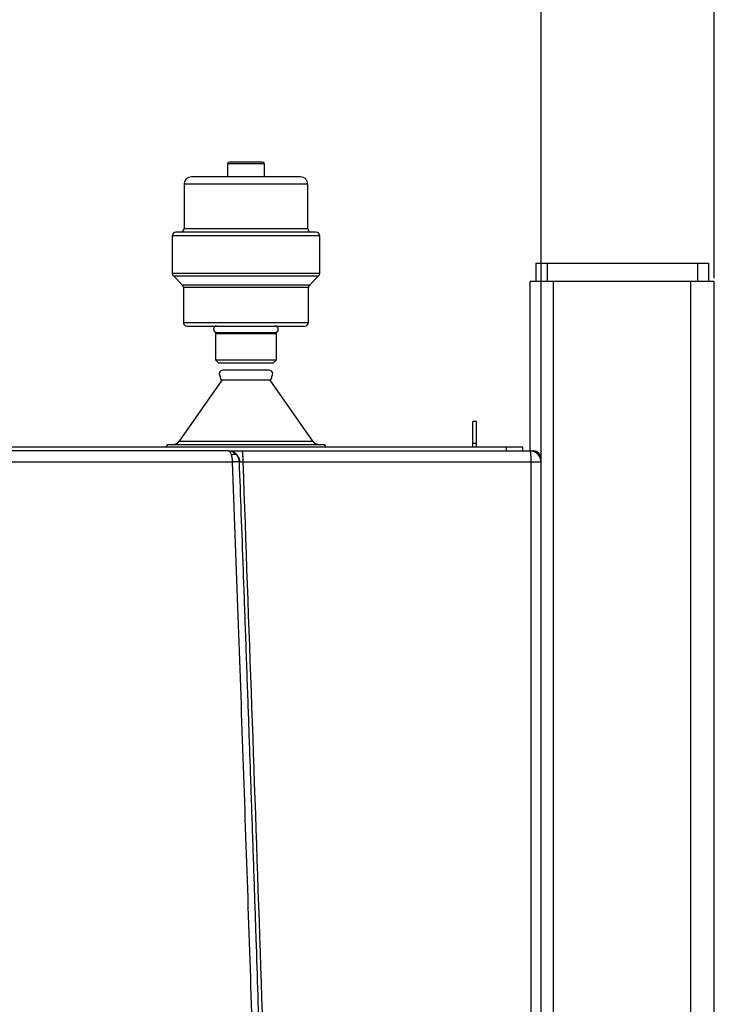
# Model space of a CAD drawing. Units: millimetres. Extents: x -2864 to -2316, y -4996 to -4596.
# Drawn here: x -2521 to -2508, y -4775 to -4757 of the extents above; entities that cross this region are included whole.
import ezdxf

# ---------------------------------------------------------------- set-up
doc = ezdxf.new("R2010")
doc.units = ezdxf.units.MM
doc.layers.add('BORDER', color=7, linetype='Continuous')
doc.styles.add('SLDTEXTSTYLE2', font='TXT', dxfattribs={"width": 0.75})
doc.dimstyles.new('SLDDIMSTYLE1', dxfattribs={"dimtxt": 3.5, "dimasz": 3.302, "dimexe": 0, "dimexo": 0.0625, "dimgap": 0.875, "dimtad": 1, "dimlfac": 15, "dimrnd": 1e-09, "dimzin": 12, "dimdsep": 46, "dimtxsty": 'SLDTEXTSTYLE2', "dimsah": 1, "dimcen": 0.09, "dimadec": 0, "dimazin": 3, "dimtfac": 1, "dimtofl": 0, "dimtmove": 0, "dimatfit": 3, "dimfxl": 1, "dimfrac": 2, "dimtolj": 1, "dimtzin": 12, "dimarcsym": 0})

# ---------------------------------------------------------------- blocks, each defined once
blk = doc.blocks.new('*D126')
at = {"layer": 'BORDER', "color": 0, "lineweight": -2, "transparency": 16777216}
for p, q in [((-2647.91, -4761.42), (-2647.91, -4748.792)), ((-2644.608, -4748.792), (-2511.612, -4748.792)), ((-2508.31, -4761.42), (-2508.31, -4748.792))]:
    blk.add_line(p, q, dxfattribs=at)
at = {"layer": 'BORDER', "color": 0, "transparency": 16777216}
for points in [[(-2644.608, -4748.241), (-2644.608, -4749.342), (-2647.91, -4748.792)], [(-2511.612, -4748.241), (-2511.612, -4749.342), (-2508.31, -4748.792)]]:
    blk.add_solid(points, dxfattribs=at)
at = {"layer": 'Defpoints', "color": 0, "transparency": 16777216}
for p in [(-2508.31, -4748.792), (-2647.91, -4761.483), (-2508.31, -4761.483)]:
    blk.add_point(p, dxfattribs=at)
at = {"layer": 'BORDER', "color": 0, "transparency": 16777216, "insert": (-2581.614, -4744.417), "char_height": 3.5, "attachment_point": 2, "style": 'SLDTEXTSTYLE2'}
blk.add_mtext('\\A1;2094', dxfattribs=at)
blk = doc.blocks.new('*D131')
at = {"layer": 'BORDER', "color": 0, "lineweight": -2, "transparency": 16777216}
for p, q in [((-2551.444, -4764.687), (-2551.444, -4755.241)), ((-2548.142, -4755.241), (-2514.746, -4755.241)), ((-2511.444, -4764.687), (-2511.444, -4755.241))]:
    blk.add_line(p, q, dxfattribs=at)
at = {"layer": 'BORDER', "color": 0, "transparency": 16777216}
for points in [[(-2548.142, -4754.691), (-2548.142, -4755.792), (-2551.444, -4755.241)], [(-2514.746, -4754.691), (-2514.746, -4755.792), (-2511.444, -4755.241)]]:
    blk.add_solid(points, dxfattribs=at)
at = {"layer": 'Defpoints', "color": 0, "transparency": 16777216}
for p in [(-2511.444, -4755.241), (-2551.444, -4764.749), (-2511.444, -4764.749)]:
    blk.add_point(p, dxfattribs=at)
at = {"layer": 'BORDER', "color": 0, "transparency": 16777216, "insert": (-2530.662, -4750.866), "char_height": 3.5, "attachment_point": 2, "style": 'SLDTEXTSTYLE2'}
blk.add_mtext('\\A1;600', dxfattribs=at)

msp = doc.modelspace()

# ---------------------------------------------------------------- linework, layer by layer
at = {"color": 7, "linetype": 'Continuous', "lineweight": 25}
for p, q in [((-2517.11709, -4759.35604), (-2517.11709, -4759.58937)), ((-2516.45042, -4759.58937), (-2516.45042, -4759.35604)), ((-2517.90376, -4759.72271), (-2517.90376, -4760.52271)), ((-2515.79709, -4759.58937), (-2517.77042, -4759.58937)), ((-2515.66376, -4760.52271), (-2515.66376, -4759.72271)), ((-2518.11709, -4760.65604), (-2518.11709, -4761.33509)), ((-2515.45043, -4761.33509), (-2515.45043, -4760.65604)), ((-2511.53709, -4761.14937), (-2511.53709, -4761.4827)), ((-2511.53709, -4761.14937), (-2511.33709, -4761.14937)), ((-2511.33709, -4761.14937), (-2511.33709, -4761.4827)), ((-2511.33709, -4761.14937), (-2508.61709, -4761.14937)), ((-2508.61709, -4761.14937), (-2508.61709, -4761.4827)), ((-2508.61709, -4761.14937), (-2508.41709, -4761.14937)), ((-2508.41709, -4761.14937), (-2508.41709, -4761.4827)), ((-2518.09756, -4761.38223), (-2517.93662, -4761.54318)), ((-2515.6309, -4761.54318), (-2515.46995, -4761.38223)), ((-2511.64376, -4764.5377), (-2511.64376, -4761.4827)), ((-2511.21709, -4761.4827), (-2511.64376, -4761.4827)), ((-2508.73709, -4761.4827), (-2511.21709, -4761.4827)), ((-2508.31042, -4761.4827), (-2508.73709, -4761.4827)), ((-2508.31042, -4812.6827), (-2508.31042, -4761.4827)), ((-2517.91709, -4761.59032), (-2517.91709, -4762.2227)), ((-2515.65042, -4762.2227), (-2515.65042, -4761.59032)), ((-2517.85042, -4762.28937), (-2515.71709, -4762.28937)), ((-2517.31354, -4762.40791), (-2517.33709, -4762.42151)), ((-2517.33709, -4762.42151), (-2517.33709, -4762.90103)), ((-2517.33709, -4762.42151), (-2516.23042, -4762.42151)), ((-2517.31354, -4762.40791), (-2516.25397, -4762.40791)), ((-2516.23042, -4762.42151), (-2516.25397, -4762.40791)), ((-2516.23042, -4762.90103), (-2516.23042, -4762.42151)), ((-2517.33709, -4762.90103), (-2517.28209, -4762.95604)), ((-2517.33709, -4762.90103), (-2516.23042, -4762.90103)), ((-2517.28209, -4762.95604), (-2516.28542, -4762.95604)), ((-2516.28542, -4762.95604), (-2516.23042, -4762.90103)), ((-2517.22195, -4763.27067), (-2517.99196, -4764.37247)), ((-2516.34557, -4763.27067), (-2517.22195, -4763.27067)), ((-2515.57556, -4764.37247), (-2516.34557, -4763.27067)), ((-2512.61042, -4764.01603), (-2512.67709, -4764.01603)), ((-2512.67709, -4764.41603), (-2512.67709, -4764.01603)), ((-2512.61042, -4764.41603), (-2512.61042, -4764.01603)), ((-2512.07815, -4764.4827), (-2550.80937, -4764.4827)), ((-2518.20162, -4764.42943), (-2518.23237, -4764.4827)), ((-2518.20162, -4764.42943), (-2515.36589, -4764.42943)), ((-2517.03358, -4764.56055), (-2517.02254, -4764.56639)), ((-2516.8557, -4764.54936), (-2516.85313, -4764.55638)), ((-2515.33514, -4764.4827), (-2515.36589, -4764.42943)), ((-2512.61042, -4764.41603), (-2512.67709, -4764.41603)), ((-2512.67709, -4764.4827), (-2512.67709, -4764.41603)), ((-2512.61042, -4764.4827), (-2512.61042, -4764.41603)), ((-2512.07815, -4764.4827), (-2512.07815, -4764.54936)), ((-2511.77709, -4764.4827), (-2512.07815, -4764.4827)), ((-2511.77709, -4764.54936), (-2511.77709, -4764.4827)), ((-2511.63465, -4764.54936), (-2511.57709, -4764.54936)), ((-2511.44376, -4764.74936), (-2511.44376, -4764.6827)), ((-2517.02746, -4764.74937), (-2545.86005, -4764.74937)), ((-2511.62394, -4764.74936), (-2516.84144, -4764.74936)), ((-2511.62394, -4827.8027), (-2511.62394, -4764.74936)), ((-2511.44376, -4827.8027), (-2511.44376, -4764.74936))]:
    msp.add_line(p, q, dxfattribs=at)
at = {"color": 8, "linetype": 'Continuous', "lineweight": 25}
for p, q in [((-2516.45042, -4759.35604), (-2517.11709, -4759.35604)), ((-2515.66376, -4759.72271), (-2517.90376, -4759.72271)), ((-2517.90376, -4760.52271), (-2515.66376, -4760.52271)), ((-2515.45043, -4760.65604), (-2518.11709, -4760.65604)), ((-2518.11709, -4761.33509), (-2515.45043, -4761.33509)), ((-2518.09756, -4761.38223), (-2515.46995, -4761.38223)), ((-2511.21709, -4844.95229), (-2511.21709, -4761.4827)), ((-2508.73709, -4853.269), (-2508.73709, -4761.4827)), ((-2517.93662, -4761.54318), (-2515.6309, -4761.54318)), ((-2515.65042, -4761.59032), (-2517.91709, -4761.59032)), ((-2517.91709, -4762.2227), (-2515.65042, -4762.2227)), ((-2517.99196, -4764.37247), (-2515.57556, -4764.37247))]:
    msp.add_line(p, q, dxfattribs=at)
at = {"color": 7, "linetype": 'Continuous', "lineweight": 25}
for centre, radius, start, end in [((-2517.08376, -4759.35604), 0.03333, 90, 180), ((-2516.48376, -4759.35604), 0.03333, 0, 90), ((-2517.77042, -4759.7227), 0.13333, 90, 180), ((-2515.79709, -4759.7227), 0.13333, 0, 90), ((-2518.05042, -4760.65604), 0.06667, 90, 180), ((-2517.97042, -4760.5227), 0.06667, 270, 0), ((-2515.59709, -4760.5227), 0.06667, 180, 270), ((-2515.51709, -4760.65604), 0.06667, 0, 90), ((-2518.05042, -4761.33509), 0.06667, 180, 224.999925), ((-2515.51709, -4761.33509), 0.06667, 315.000075, 0), ((-2517.98376, -4761.59032), 0.06667, 0, 44.999925), ((-2515.58376, -4761.59032), 0.06667, 135.000075, 180), ((-2517.85042, -4762.2227), 0.06667, 180, 270), ((-2515.71709, -4762.2227), 0.06667, 270, 0), ((-2517.30976, -4762.3487), 0.05933, 90, 266.339935), ((-2516.25776, -4762.3487), 0.05933, 273.660065, 90), ((-2517.20042, -4763.15604), 0.06667, 90, 224.224808), ((-2516.36709, -4763.15604), 0.06667, 315.339715, 90), ((-2517.18376, -4763.21603), 0.06667, 167.738112, 235.05175), ((-2516.38376, -4763.21603), 0.06667, 304.94825, 11.703328), ((-2518.10124, -4764.2961), 0.13333, 270, 325.05175), ((-2515.46627, -4764.2961), 0.13333, 214.94825, 270), ((-2511.57709, -4764.6827), 0.13333, 0, 90)]:
    msp.add_arc(centre, radius, start, end, dxfattribs=at)
for points, knots in [([(-2516.48376, -4759.32271), (-2516.48777, -4759.32271), (-2516.49393, -4759.32271), (-2516.53134, -4759.32271), (-2516.57006, -4759.32271), (-2516.61812, -4759.32271), (-2516.68796, -4759.32271), (-2516.78376, -4759.32271), (-2516.87955, -4759.32271), (-2516.9494, -4759.32271), (-2516.99746, -4759.32271), (-2517.03618, -4759.32271), (-2517.07359, -4759.32271), (-2517.07975, -4759.32271), (-2517.08376, -4759.32271)], [0, 0, 0, 0, 0.11972696, 0.18418066, 0.2499986, 0.31581952, 0.38027225, 0.5, 0.61972775, 0.68418048, 0.7500014, 0.81581934, 0.88027304, 1, 1, 1, 1]), ([(-2515.52041, -4760.58937), (-2515.5194, -4760.58937), (-2515.51437, -4760.58937), (-2515.53938, -4760.58937), (-2515.59574, -4760.58937), (-2515.68968, -4760.58937), (-2515.81835, -4760.58937), (-2515.9792, -4760.58937), (-2516.16514, -4760.58937), (-2516.36716, -4760.58937), (-2516.57525, -4760.58937), (-2516.78376, -4760.58937), (-2516.99226, -4760.58937), (-2517.20035, -4760.58937), (-2517.40237, -4760.58937), (-2517.58832, -4760.58937), (-2517.74917, -4760.58937), (-2517.87784, -4760.58937), (-2517.97178, -4760.58937), (-2518.02814, -4760.58937), (-2518.05315, -4760.58937), (-2518.04812, -4760.58937), (-2518.04711, -4760.58937)], [0, 0, 0, 0, 0.01294695, 0.06457726, 0.11620754, 0.17016311, 0.22578867, 0.28228927, 0.33878864, 0.39441451, 0.44836966, 0.5, 0.55163034, 0.60558549, 0.66121136, 0.71771073, 0.77421133, 0.82983689, 0.88379246, 0.93542274, 0.98705305, 1, 1, 1, 1]), ([(-2516.36709, -4763.08937), (-2516.37266, -4763.08937), (-2516.38122, -4763.08937), (-2516.43318, -4763.08937), (-2516.48695, -4763.08937), (-2516.5537, -4763.08937), (-2516.65071, -4763.08937), (-2516.78376, -4763.08937), (-2516.9168, -4763.08937), (-2517.01381, -4763.08937), (-2517.08057, -4763.08937), (-2517.13434, -4763.08937), (-2517.18629, -4763.08937), (-2517.19486, -4763.08937), (-2517.20043, -4763.08937)], [0, 0, 0, 0, 0.11972874, 0.18418039, 0.24999866, 0.31582003, 0.38027033, 0.5, 0.61972967, 0.68417997, 0.75000134, 0.81581961, 0.88027126, 1, 1, 1, 1]), ([(-2517.09878, -4764.54936), (-2518.46338, -4764.54936), (-2521.19215, -4764.54936), (-2525.29117, -4764.54936), (-2529.39251, -4764.54936), (-2533.49501, -4764.54936), (-2537.59636, -4764.54936), (-2541.69537, -4764.54936), (-2544.42414, -4764.54936), (-2545.78874, -4764.54936)], [0, 0, 0, 0, 0.142876222, 0.285707058, 0.428552785, 0.571447499, 0.714293503, 0.857124339, 1, 1, 1, 1]), ([(-2517.04468, -4764.62075), (-2517.05174, -4764.60285), (-2517.0621, -4764.57657), (-2517.08113, -4764.55407), (-2517.09195, -4764.55119), (-2517.09878, -4764.54936)], [0, 0, 0, 0, 0.440706789, 0.646918486, 1, 1, 1, 1]), ([(-2517.09878, -4764.54936), (-2517.09266, -4764.54936), (-2517.07963, -4764.54936), (-2517.03101, -4764.54936), (-2516.95532, -4764.54936), (-2516.88949, -4764.54936), (-2516.8557, -4764.54936)], [0, 0, 0, 0, 0.20349764, 0.43313662, 0.70906555, 1, 1, 1, 1]), ([(-2516.94992, -4764.62075), (-2516.96009, -4764.61008), (-2516.98041, -4764.58876), (-2517.01795, -4764.56656), (-2517.05802, -4764.55203), (-2517.08517, -4764.55025), (-2517.09878, -4764.54936)], [0, 0, 0, 0, 0.24994481, 0.49936938, 0.74921468, 1, 1, 1, 1]), ([(-2517.00708, -4764.56093), (-2517.02502, -4764.55699), (-2517.05594, -4764.5502), (-2517.08132, -4764.55016), (-2517.09197, -4764.55014)], [0, 0, 0, 0, 0.580185957, 1, 1, 1, 1]), ([(-2516.85102, -4764.55259), (-2516.87285, -4764.55254), (-2516.91659, -4764.55243), (-2516.97544, -4764.55229), (-2517.02456, -4764.55223), (-2517.04384, -4764.55224), (-2517.05348, -4764.55225)], [0, 0, 0, 0, 0.2490903, 0.49900847, 0.74944686, 1, 1, 1, 1]), ([(-2517.04324, -4764.55853), (-2517.03968, -4764.55929), (-2517.02413, -4764.56263), (-2517.0045, -4764.57114), (-2516.98935, -4764.5777)], [0, 0, 0, 0, 0.22832789, 1, 1, 1, 1]), ([(-2516.8557, -4764.54936), (-2515.9867, -4764.54936), (-2514.2487, -4764.54936), (-2512.51378, -4764.54936), (-2511.64631, -4764.54936)], [0, 0, 0, 0, 0.50000006, 1, 1, 1, 1]), ([(-2511.62974, -4764.60794), (-2511.62977, -4764.60764), (-2511.63155, -4764.58929), (-2511.63526, -4764.56715), (-2511.6412, -4764.55131), (-2511.6446, -4764.55003), (-2511.64631, -4764.54938)], [0, 0, 0, 0, 0.0079876, 0.48913755, 0.74111974, 1, 1, 1, 1]), ([(-2511.44376, -4764.74936), (-2511.44681, -4764.72298), (-2511.45293, -4764.67021), (-2511.49946, -4764.60382), (-2511.55472, -4764.56715), (-2511.60541, -4764.55131), (-2511.63256, -4764.55003), (-2511.64631, -4764.54938)], [0, 0, 0, 0, 0.24963488, 0.4993005, 0.74208888, 0.86929372, 1, 1, 1, 1]), ([(-2511.50728, -4764.60436), (-2511.50867, -4764.60265), (-2511.51826, -4764.59085), (-2511.5437, -4764.57556), (-2511.58107, -4764.55721), (-2511.60942, -4764.55267), (-2511.62403, -4764.55033)], [0, 0, 0, 0, 0.05030105, 0.34748393, 0.66357697, 1, 1, 1, 1]), ([(-2517.04468, -4764.62075), (-2517.03477, -4764.61664), (-2517.01457, -4764.60826), (-2516.98714, -4764.60483), (-2516.9641, -4764.60826), (-2516.95459, -4764.61664), (-2516.94992, -4764.62075)], [0, 0, 0, 0, 0.24522985, 0.50001572, 0.75476729, 1, 1, 1, 1]), ([(-2517.02746, -4764.74937), (-2517.02803, -4764.72596), (-2517.02916, -4764.6786), (-2517.03947, -4764.64018), (-2517.04468, -4764.62075)], [0, 0, 0, 0, 0.49427201, 1, 1, 1, 1]), ([(-2517.00921, -4764.57345), (-2516.99877, -4764.57836), (-2516.96928, -4764.59221), (-2516.93353, -4764.6326), (-2516.90543, -4764.68644), (-2516.90078, -4764.72551), (-2516.89854, -4764.74431)], [0, 0, 0, 0, 0.16068547, 0.45376575, 0.73718969, 1, 1, 1, 1]), ([(-2516.90322, -4764.7419), (-2516.90596, -4764.71984), (-2516.91151, -4764.67524), (-2516.93702, -4764.63905), (-2516.94992, -4764.62075)], [0, 0, 0, 0, 0.49441007, 1, 1, 1, 1]), ([(-2511.62394, -4764.74936), (-2511.62401, -4764.73626), (-2511.62416, -4764.71008), (-2511.62535, -4764.6724), (-2511.62714, -4764.63729), (-2511.62888, -4764.61773), (-2511.62974, -4764.60794)], [0, 0, 0, 0, 0.24997923, 0.49999278, 0.75001857, 1, 1, 1, 1]), ([(-2516.90322, -4764.7419), (-2516.90324, -4764.74193), (-2516.90341, -4764.7422), (-2516.91051, -4764.74268), (-2516.93652, -4764.74464), (-2516.97342, -4764.74689), (-2517.00374, -4764.74822), (-2517.02039, -4764.74901), (-2517.0256, -4764.74928), (-2517.02746, -4764.74937)], [0, 0, 0, 0, 0.02894262, 0.25063893, 0.49907149, 0.74758331, 0.92151023, 0.97191413, 1, 1, 1, 1]), ([(-2515.70798, -4818.02879), (-2515.75269, -4814.71308), (-2515.84211, -4808.08134), (-2516.03568, -4798.13689), (-2516.22835, -4790.05063), (-2516.39858, -4783.81945), (-2516.52733, -4779.43551), (-2516.64623, -4775.65257), (-2516.75118, -4772.48502), (-2516.83929, -4769.92757), (-2516.93096, -4767.35282), (-2516.99507, -4765.62342), (-2517.02746, -4764.74937)], [0, 0, 0, 0, 0.18665153, 0.37332161, 0.55985757, 0.64194003, 0.72419439, 0.80672801, 0.85498001, 0.90258792, 0.95076785, 1, 1, 1, 1]), ([(-2515.58514, -4818.02717), (-2515.61052, -4816.06334), (-2515.66146, -4812.12068), (-2515.75923, -4806.18449), (-2515.8734, -4800.2036), (-2516.00575, -4794.18493), (-2516.13625, -4788.92973), (-2516.25747, -4784.46392), (-2516.3351, -4781.77645), (-2516.38582, -4780.08147), (-2516.4074, -4779.36827), (-2516.42898, -4778.66303), (-2516.44967, -4777.99427), (-2516.46974, -4777.35159), (-2516.48972, -4776.71791), (-2516.51085, -4776.0543), (-2516.53581, -4775.27815), (-2516.56499, -4774.3817), (-2516.59883, -4773.35722), (-2516.63497, -4772.27935), (-2516.67275, -4771.16954), (-2516.71097, -4770.06463), (-2516.75031, -4768.94372), (-2516.79, -4767.8296), (-2516.8298, -4766.7297), (-2516.8672, -4765.7093), (-2516.89154, -4765.05553), (-2516.90322, -4764.7419)], [0, 0, 0, 0, 0.11053747, 0.22191918, 0.33414501, 0.44721481, 0.56074323, 0.63000915, 0.6986523, 0.71206268, 0.72544888, 0.73881105, 0.75177359, 0.76310598, 0.77500011, 0.78745628, 0.80047437, 0.81870602, 0.83793654, 0.85816615, 0.8794049, 0.90043472, 0.92039047, 0.9425309, 0.96317923, 0.98233567, 1, 1, 1, 1]), ([(-2516.90322, -4764.7419), (-2516.90231, -4764.74207), (-2516.90048, -4764.74241), (-2516.88639, -4764.74417), (-2516.86614, -4764.74656), (-2516.84968, -4764.74842), (-2516.84144, -4764.74936)], [0, 0, 0, 0, 0.24877431, 0.49827734, 0.74882248, 1, 1, 1, 1]), ([(-2516.84144, -4764.74936), (-2516.73462, -4767.70255), (-2516.52051, -4773.62147), (-2516.24706, -4782.5013), (-2516.00792, -4791.38696), (-2515.80778, -4800.26619), (-2515.64211, -4809.14557), (-2515.56323, -4815.06598), (-2515.52378, -4818.02636)], [0, 0, 0, 0, 0.16634604, 0.33339909, 0.50008799, 0.66670695, 0.83334323, 1, 1, 1, 1]), ([(-2511.44376, -4764.74936), (-2511.44639, -4764.74936), (-2511.45165, -4764.74936), (-2511.49247, -4764.74936), (-2511.55143, -4764.74936), (-2511.59977, -4764.74936), (-2511.62394, -4764.74936)], [0, 0, 0, 0, 0.25000832, 0.50000423, 0.74999454, 1, 1, 1, 1])]:
    msp.add_open_spline(points, degree=3, knots=knots, dxfattribs=at)
at = {"color": 8, "linetype": 'Continuous', "lineweight": 25}
msp.add_open_spline([(-2516.85313, -4764.55638), (-2516.8521, -4764.55819), (-2516.85011, -4764.56169), (-2516.84729, -4764.58429), (-2516.84473, -4764.61408), (-2516.84286, -4764.65228), (-2516.84152, -4764.6972), (-2516.84147, -4764.72996), (-2516.84144, -4764.74936)], degree=3, knots=[0, 0, 0, 0, 0.1519998, 0.29356522, 0.47670345, 0.64681389, 0.79083862, 1, 1, 1, 1], dxfattribs=at)

# ---------------------------------------------------------------- dimensions: what is measured, and where the dimension line sits
at = {"layer": 'BORDER'}
for base, p1, p2, picture, middle in [((-2508.31042, -4748.79164), (-2647.91042, -4761.4827), (-2508.31042, -4761.4827), '*D126', (-2581.61394, -4748.79164)), ((-2511.44376, -4755.24129), (-2551.44376, -4764.74936), (-2511.44376, -4764.74936), '*D131', (-2530.66246, -4755.24129))]:
    dim = msp.add_linear_dim(base=base, p1=p1, p2=p2, dimstyle='SLDDIMSTYLE1', dxfattribs=at)
    dim.commit()
    dim.dimension.update_dxf_attribs({"geometry": picture, "text_midpoint": middle, "dimtype": 160})

doc.saveas('drawing.dxf')
